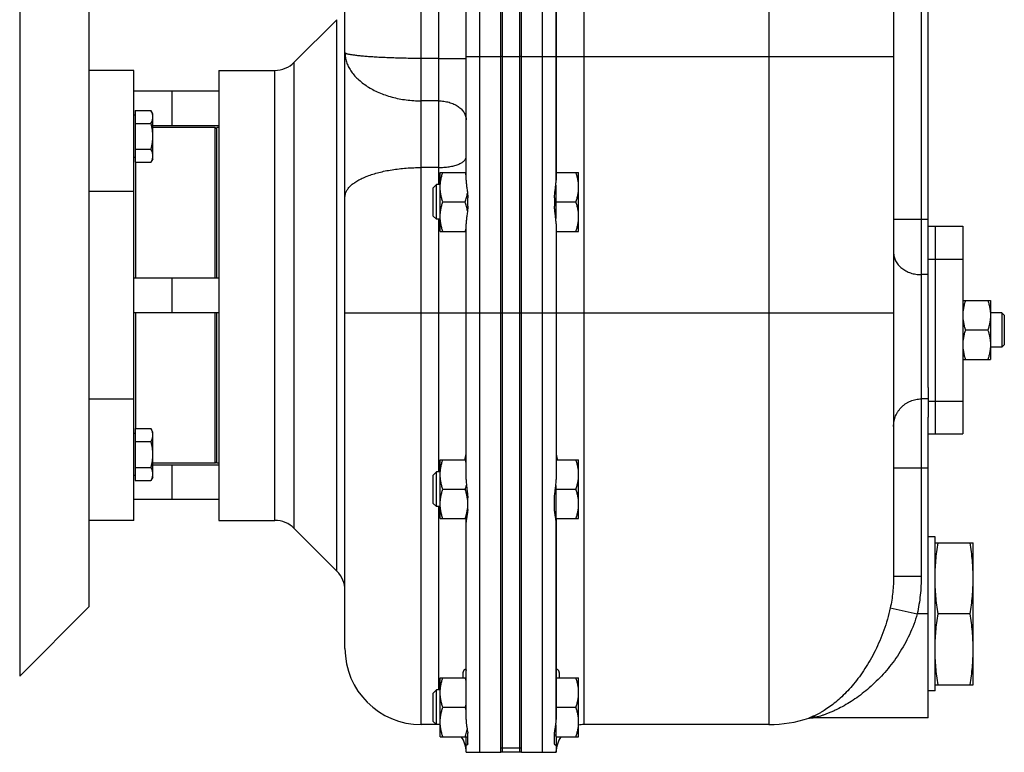
# Model space of a CAD drawing. Units: millimetres. Extents: x -1347 to 1165, y -527 to 902.
# Drawn here: x 333 to 618, y 20 to 232 of the extents above; entities that cross this region are included whole.
import ezdxf

# ---------------------------------------------------------------- set-up
doc = ezdxf.new("R2010")
doc.units = ezdxf.units.MM
doc.header["$LTSCALE"] = 19.36
doc.layers.get('0').update_dxf_attribs({"linetype": 'CONTINUOUS'})
doc.layers.add('3_ALL_AXES', color=7, linetype='CONTINUOUS')

msp = doc.modelspace()

# ---------------------------------------------------------------- linework, layer by layer
at = {"color": 7, "linetype": 'CONTINUOUS'}
for p, q in [((595.77, 125.28), (595.77, 348.93)), ((478.27, 19.93), (478.27, 346.93)), ((472.27, 19.93), (472.27, 333.43)), ((477.77, 220.93), (477.77, 331.61)), ((427.27, 49.93), (427.27, 296.93)), ((585.77, 287.11), (585.77, 70.77)), ((333.27, 261.93), (333.27, 41.93)), ((488.27, 185.25), (488.27, 258.01)), ((353.27, 241.92), (353.27, 61.93)), ((412.62, 219.27), (424.93, 231.58)), ((462.27, 185.25), (462.27, 220.93)), ((366.27, 216.93), (353.27, 216.93)), ((366.27, 86.93), (366.27, 216.93)), ((390.77, 216.93), (406.96, 216.93)), ((390.77, 216.93), (390.77, 86.93)), ((390.77, 210.93), (366.27, 210.93)), ((377.27, 210.93), (377.27, 200.93)), ((366.67, 205.39), (371.19, 205.39)), ((366.67, 205.39), (366.67, 190.38)), ((371.77, 204.39), (371.19, 205.39)), ((366.67, 203.99), (366.27, 203.99)), ((371.77, 191.39), (371.77, 204.39)), ((366.67, 201.64), (371.19, 201.64)), ((390.77, 200.93), (371.77, 200.93)), ((390.27, 199.93), (389.77, 200.43)), ((389.77, 156.93), (389.77, 200.43)), ((366.67, 194.14), (371.19, 194.14)), ((366.67, 191.79), (366.27, 191.79)), ((371.77, 191.39), (371.19, 190.38)), ((366.67, 190.38), (371.19, 190.38)), ((366.77, 190.38), (366.77, 156.93)), ((454.77, 187.43), (462.27, 187.43)), ((454.77, 170.43), (454.77, 187.43)), ((488.27, 187.43), (494.77, 187.43)), ((494.77, 170.43), (494.77, 187.43)), ((453.7, 183.93), (452.77, 183.01)), ((452.77, 174.85), (452.77, 183.01)), ((454.77, 183.93), (453.7, 183.93)), ((453.7, 173.93), (453.7, 183.93)), ((488.17, 183.74), (488.17, 174.11)), ((455.53, 178.93), (462.02, 178.93)), ((488.17, 178.93), (494.02, 178.93)), ((453.7, 173.93), (452.77, 174.85)), ((454.77, 173.93), (453.7, 173.93)), ((462.27, 146.93), (462.27, 172.6)), ((488.27, 172.6), (488.27, 146.93)), ((454.77, 170.43), (462.27, 170.43)), ((488.27, 170.43), (494.77, 170.43)), ((390.77, 156.93), (366.27, 156.93)), ((377.27, 156.93), (377.27, 146.93)), ((605.77, 150.43), (613.77, 150.43)), ((613.77, 150.43), (613.77, 133.43)), ((390.77, 146.93), (366.27, 146.93)), ((366.77, 146.93), (366.77, 113.47)), ((389.77, 103.43), (389.77, 146.93)), ((477.77, 19.93), (477.77, 146.93)), ((617.02, 146.93), (613.77, 146.93)), ((617.77, 146.18), (617.02, 146.93)), ((617.02, 146.93), (617.02, 136.93)), ((617.77, 146.18), (617.77, 137.68)), ((613.02, 141.93), (606.53, 141.93)), ((617.02, 136.93), (613.77, 136.93)), ((617.77, 137.68), (617.02, 136.93)), ((605.77, 133.43), (613.77, 133.43)), ((595.77, 29.93), (595.77, 116.72)), ((366.67, 112.06), (366.27, 112.06)), ((366.67, 113.47), (371.19, 113.47)), ((366.67, 113.47), (366.67, 98.46)), ((371.77, 112.46), (371.19, 113.47)), ((371.77, 99.46), (371.77, 112.46)), ((366.67, 109.72), (371.19, 109.72)), ((390.77, 102.93), (371.77, 102.93)), ((377.27, 102.93), (377.27, 92.93)), ((390.27, 103.93), (389.77, 103.43)), ((454.77, 104.43), (462.27, 104.43)), ((454.77, 87.43), (454.77, 104.43)), ((488.27, 104.43), (494.77, 104.43)), ((494.77, 87.43), (494.77, 104.43)), ((366.67, 99.86), (366.27, 99.86)), ((366.67, 102.21), (371.19, 102.21)), ((453.7, 100.93), (452.77, 100.01)), ((452.77, 91.85), (452.77, 100.01)), ((454.77, 100.93), (453.7, 100.93)), ((453.7, 90.93), (453.7, 100.93)), ((366.67, 98.46), (371.19, 98.46)), ((371.77, 99.46), (371.19, 98.46)), ((488.17, 97), (488.17, 87.46)), ((455.53, 95.93), (462.02, 95.93)), ((488.17, 95.93), (494.02, 95.93)), ((390.77, 92.93), (366.27, 92.93)), ((453.7, 90.93), (452.77, 91.85)), ((454.77, 90.93), (453.7, 90.93)), ((366.27, 86.93), (353.27, 86.93)), ((390.77, 86.93), (406.96, 86.93)), ((454.77, 87.43), (462.37, 87.43)), ((462.27, 29.36), (462.27, 86.45)), ((488.17, 87.83), (488.12, 87.83)), ((488.18, 87.43), (494.77, 87.43)), ((488.27, 29.36), (488.27, 86.45)), ((412.62, 84.58), (424.93, 72.27)), ((597.77, 80.43), (608.77, 80.43)), ((608.77, 39.43), (608.77, 80.43)), ((353.27, 61.93), (333.27, 41.93)), ((607.93, 59.93), (598.62, 59.93)), ((454.77, 41.43), (462.27, 41.43)), ((454.77, 24.43), (454.77, 41.43)), ((488.27, 41.43), (494.77, 41.43)), ((494.77, 24.43), (494.77, 41.43)), ((453.7, 37.93), (452.77, 37.01)), ((452.77, 28.85), (452.77, 37.01)), ((454.77, 37.93), (453.7, 37.93)), ((453.7, 27.93), (453.7, 37.93)), ((597.77, 39.43), (608.77, 39.43)), ((455.53, 32.93), (462.02, 32.93)), ((488.27, 32.93), (494.02, 32.93)), ((453.7, 27.93), (452.77, 28.85)), ((561.17, 29.78), (561.19, 29.78)), ((561.19, 29.78), (561.21, 29.79)), ((561.21, 29.79), (561.24, 29.79)), ((561.24, 29.79), (561.27, 29.8)), ((561.27, 29.8), (561.3, 29.81)), ((561.3, 29.81), (561.34, 29.81)), ((561.34, 29.81), (561.38, 29.82)), ((561.44, 29.83), (561.48, 29.84)), ((561.48, 29.84), (561.53, 29.85)), ((561.53, 29.85), (561.58, 29.85)), ((561.58, 29.85), (561.63, 29.86)), ((454.77, 27.93), (449.27, 27.93)), ((488.17, 27.83), (488.17, 24.43)), ((549.77, 27.93), (496.27, 27.93)), ((454.77, 24.43), (462.77, 24.43)), ((488.17, 24.83), (487.77, 24.83)), ((488.17, 24.43), (494.77, 24.43)), ((462.27, 19.93), (462.27, 22.01)), ((462.27, 19.93), (472.27, 19.93)), ((477.77, 19.93), (472.77, 19.93)), ((478.27, 19.93), (488.27, 19.93)), ((488.27, 20.39), (488.27, 19.93))]:
    msp.add_line(p, q, dxfattribs=at)
at = {"color": 9, "linetype": 'CONTINUOUS'}
for p, q in [((466.27, 19.93), (466.27, 346.93)), ((484.27, 346.93), (484.27, 19.93)), ((496.27, 346.93), (496.27, 27.93)), ((549.77, 336.93), (549.77, 27.93)), ((449.27, 27.93), (449.27, 318.93)), ((593.77, 287.11), (593.77, 70.77)), ((454.27, 256.93), (454.27, 183.93)), ((424.93, 72.27), (424.93, 231.58)), ((412.62, 84.58), (412.62, 219.27)), ((454.27, 220.39), (449.27, 220.39)), ((462.27, 220.93), (472.27, 220.93)), ((472.77, 220.93), (477.77, 220.93)), ((478.27, 220.93), (585.77, 220.93)), ((406.96, 86.93), (406.96, 216.93)), ((454.27, 208.13), (449.27, 208.13)), ((454.27, 188.87), (449.27, 188.87)), ((366.27, 181.93), (353.27, 181.93)), ((454.27, 173.93), (454.27, 100.93)), ((585.77, 173.93), (595.77, 173.93)), ((595.77, 157.93), (593.77, 157.93)), ((427.27, 146.93), (472.27, 146.93)), ((478.27, 146.93), (585.77, 146.93)), ((366.27, 121.93), (353.27, 121.93)), ((595.77, 122.03), (593.77, 122.03)), ((585.77, 102.13), (595.77, 102.13)), ((454.27, 90.93), (454.27, 37.93)), ((585.77, 70.77), (593.77, 70.77)), ((584.82, 61.63), (592.61, 59.93)), ((595.77, 59.93), (592.61, 59.93)), ((562.59, 29.93), (562.59, 29.93)), ((477.77, 21.08), (472.77, 21.08))]:
    msp.add_line(p, q, dxfattribs=at)
at = {"color": 3, "linetype": 'CONTINUOUS'}
for p, q in [((472.77, 220.93), (472.77, 331.61)), ((472.77, 19.93), (472.77, 146.93))]:
    msp.add_line(p, q, dxfattribs=at)
at = {"color": 7, "linetype": 'CONTINUOUS'}
for points in [[(561.38, 29.82), (561.42, 29.83), (561.44, 29.83)], [(561.63, 29.86), (561.68, 29.87), (561.71, 29.87), (561.74, 29.88), (561.77, 29.88), (561.8, 29.88), (561.83, 29.89), (561.86, 29.89), (561.89, 29.89), (561.93, 29.9), (561.96, 29.9), (562, 29.9), (562.03, 29.9), (562.07, 29.91), (562.11, 29.91), (562.15, 29.91), (562.19, 29.91), (562.23, 29.92), (562.27, 29.92), (562.31, 29.92), (562.36, 29.92), (562.4, 29.92), (562.45, 29.92), (562.5, 29.93), (562.55, 29.93), (562.59, 29.93)]]:
    msp.add_lwpolyline(points, dxfattribs=at)
for centre, radius, start, end in [((406.96, 224.93), 8, 270, 315), ((445.11, 181.77), 17.83, 15.6602, 18.4994), ((444.57, 176.25), 18.39, 341.5437, 344.2937), ((445.11, 98.77), 17.83, 15.6602, 18.4994), ((406.96, 78.93), 8, 45, 90), ((419.27, 66.61), 8, 0, 45), ((449.27, 49.93), 22, 180, 270), ((445.11, 35.77), 17.83, 15.6602, 18.4994), ((444.57, 38.75), 18.39, 341.5437, 344.2937), ((445.11, 27.27), 17.83, 15.6602, 18.4994), ((549.77, 63.93), 36, 270, 288.731), ((454.27, 19.93), 8, 86.4166, 90), ((496.27, 19.93), 8, 90, 100.8072), ((454.27, 19.93), 8, 0, 34.2295), ((496.27, 19.93), 8, 145.7705, 180)]:
    msp.add_arc(centre, radius, start, end, dxfattribs=at)
at = {"color": 9, "linetype": 'CONTINUOUS'}
msp.add_arc((485.14, 20.39), 3.14, 351.5584, 359.9984, dxfattribs=at)
for points, knots in [([(449.27, 220.39), (447.84, 220.39), (445.71, 220.41), (442.9, 220.47), (440.87, 220.53), (438.93, 220.61), (437.08, 220.7), (435.35, 220.81), (433.76, 220.92), (432.31, 221.05), (431.21, 221.16), (430.41, 221.25), (429.88, 221.32), (429.4, 221.39), (428.96, 221.46), (428.57, 221.52), (428.24, 221.59), (427.95, 221.66), (427.74, 221.72), (427.6, 221.77), (427.52, 221.8), (427.44, 221.83), (427.38, 221.87), (427.34, 221.9), (427.3, 221.93), (427.28, 221.96), (427.28, 221.98), (427.27, 221.99), (427.27, 222)], [0, 0, 0, 0, 0.193861, 0.288454, 0.380266, 0.468417, 0.552065, 0.630412, 0.702714, 0.768291, 0.826529, 0.852725, 0.87689, 0.89897, 0.918918, 0.936691, 0.952255, 0.965586, 0.976672, 0.981375, 0.985523, 0.989123, 0.992188, 0.994744, 0.996832, 0.998532, 0.999283, 1, 1, 1, 1]), ([(427.27, 222), (427.27, 221.78), (427.29, 221.34), (427.37, 220.69), (427.5, 220.04), (427.69, 219.39), (427.93, 218.74), (428.32, 217.87), (428.93, 216.8), (429.86, 215.58), (430.98, 214.41), (432.27, 213.31), (433.72, 212.29), (435.32, 211.36), (437.05, 210.53), (438.91, 209.81), (440.86, 209.21), (442.89, 208.73), (445.69, 208.27), (447.84, 208.13), (449.27, 208.13)], [0, 0, 0, 0, 0.022924, 0.046042, 0.069445, 0.093216, 0.117431, 0.142159, 0.193345, 0.247156, 0.303798, 0.363344, 0.425756, 0.490904, 0.558582, 0.628522, 0.700411, 0.773898, 0.848605, 1, 1, 1, 1]), ([(454.27, 220.39), (454.54, 220.39), (455.06, 220.39), (455.83, 220.39), (456.59, 220.39), (457.33, 220.39), (458.03, 220.38), (458.71, 220.38), (459.33, 220.38), (459.91, 220.38), (460.36, 220.38), (460.7, 220.37), (460.92, 220.37), (461.13, 220.37), (461.32, 220.37), (461.5, 220.37), (461.66, 220.37), (461.8, 220.37), (461.91, 220.36), (461.98, 220.36), (462.03, 220.36), (462.08, 220.36), (462.12, 220.36), (462.16, 220.36), (462.19, 220.36), (462.21, 220.36), (462.23, 220.36), (462.24, 220.36), (462.25, 220.36), (462.26, 220.36), (462.26, 220.36), (462.27, 220.35), (462.27, 220.35), (462.27, 220.35), (462.27, 220.35), (462.27, 220.35)], [0, 0, 0, 0, 0.098012, 0.19508, 0.290269, 0.382663, 0.471371, 0.55554, 0.63436, 0.70707, 0.77297, 0.803166, 0.831427, 0.857686, 0.881878, 0.903945, 0.923835, 0.9415, 0.956897, 0.963733, 0.969989, 0.97566, 0.980744, 0.985237, 0.989137, 0.992442, 0.995149, 0.996278, 0.997257, 0.998087, 0.998766, 0.999296, 0.999676, 0.999908, 1, 1, 1, 1]), ([(454.27, 208.13), (454.8, 208.13), (455.58, 208.08), (456.6, 207.91), (457.57, 207.67), (458.5, 207.33), (459.35, 206.9), (459.93, 206.54), (460.46, 206.14), (460.93, 205.71), (461.33, 205.25), (461.67, 204.76), (461.94, 204.25), (462.13, 203.73), (462.25, 203.19), (462.27, 202.83), (462.27, 202.65)], [0, 0, 0, 0, 0.146539, 0.218924, 0.290221, 0.428204, 0.494467, 0.558614, 0.620531, 0.680178, 0.737605, 0.792959, 0.846487, 0.898535, 0.949538, 1, 1, 1, 1]), ([(454.27, 188.87), (454.8, 188.87), (455.57, 188.9), (456.59, 189), (457.33, 189.1), (458.04, 189.23), (458.71, 189.38), (459.34, 189.56), (459.92, 189.76), (460.45, 189.98), (460.92, 190.23), (461.32, 190.48), (461.66, 190.76), (461.93, 191.04), (462.1, 191.29), (462.19, 191.5), (462.24, 191.65), (462.27, 191.8), (462.27, 191.9), (462.27, 191.95)], [0, 0, 0, 0, 0.171009, 0.254779, 0.336478, 0.415461, 0.491127, 0.562928, 0.630383, 0.693098, 0.750787, 0.803304, 0.850685, 0.893214, 0.931501, 0.949383, 0.966626, 0.983427, 1, 1, 1, 1]), ([(427.27, 180.41), (427.27, 180.54), (427.29, 180.82), (427.37, 181.24), (427.51, 181.66), (427.69, 182.07), (427.93, 182.47), (428.22, 182.87), (428.56, 183.27), (428.95, 183.66), (429.39, 184.04), (429.88, 184.41), (430.41, 184.77), (430.99, 185.12), (431.61, 185.46), (432.28, 185.79), (432.98, 186.1), (433.99, 186.51), (435.35, 186.98), (437.08, 187.47), (438.93, 187.89), (440.88, 188.25), (442.9, 188.52), (444.99, 188.72), (447.12, 188.84), (448.56, 188.87), (449.27, 188.87)], [0, 0, 0, 0, 0.016571, 0.033368, 0.050608, 0.068487, 0.087174, 0.106811, 0.127512, 0.149365, 0.172433, 0.196761, 0.222375, 0.249285, 0.277491, 0.306978, 0.337722, 0.369692, 0.437136, 0.508924, 0.584578, 0.663548, 0.745233, 0.828989, 0.914143, 1, 1, 1, 1]), ([(585.77, 164.33), (585.77, 164.12), (585.8, 163.7), (585.92, 163.07), (586.11, 162.46), (586.37, 161.87), (586.71, 161.3), (587.12, 160.76), (587.59, 160.25), (588.3, 159.63), (589.33, 158.96), (590.71, 158.37), (592.21, 158.01), (593.25, 157.93), (593.77, 157.93)], [0, 0, 0, 0, 0.055448, 0.111194, 0.167517, 0.224669, 0.282859, 0.342246, 0.402936, 0.464978, 0.592923, 0.725634, 0.861879, 1, 1, 1, 1]), ([(585.77, 114.07), (585.77, 114.33), (585.8, 114.85), (585.92, 115.62), (586.11, 116.38), (586.37, 117.12), (586.71, 117.82), (587.11, 118.5), (587.58, 119.12), (588.11, 119.7), (588.69, 120.23), (589.32, 120.7), (590, 121.1), (590.71, 121.43), (591.45, 121.7), (592.21, 121.89), (592.99, 122), (593.51, 122.03), (593.77, 122.03)], [0, 0, 0, 0, 0.062344, 0.124693, 0.187055, 0.249433, 0.311834, 0.37426, 0.436714, 0.499199, 0.561714, 0.62426, 0.686834, 0.749434, 0.812055, 0.874694, 0.937344, 1, 1, 1, 1]), ([(585.77, 70.77), (585.77, 69.24), (585.62, 66.17), (585.14, 63.13), (584.82, 61.63)], [0, 0, 0, 0, 0.499874, 1, 1, 1, 1]), ([(593.77, 70.77), (593.77, 69.86), (593.73, 68.04), (593.51, 65.31), (593.15, 62.6), (592.81, 60.82), (592.61, 59.93)], [0, 0, 0, 0, 0.250001, 0.500002, 0.750001, 1, 1, 1, 1]), ([(584.82, 61.63), (584.59, 60.53), (584.04, 58.35), (583.02, 55.18), (581.83, 52.16), (580.5, 49.3), (579.07, 46.61), (577.54, 44.11), (575.94, 41.79), (574.28, 39.67), (572.59, 37.74), (570.86, 36), (569.13, 34.47), (567.42, 33.13), (565.99, 32.16), (564.88, 31.49), (564.09, 31.05), (563.33, 30.66), (562.61, 30.33), (561.96, 30.06), (561.53, 29.9), (561.34, 29.83)], [0, 0, 0, 0, 0.082704, 0.164019, 0.243352, 0.320303, 0.394607, 0.466103, 0.53469, 0.600312, 0.662929, 0.722496, 0.778934, 0.832088, 0.881651, 0.904922, 0.927043, 0.947858, 0.967157, 0.98466, 1, 1, 1, 1]), ([(592.61, 59.93), (592.32, 58.88), (591.65, 56.82), (590.39, 53.86), (588.94, 51.03), (587.33, 48.37), (585.59, 45.88), (583.74, 43.56), (581.81, 41.43), (579.81, 39.47), (577.76, 37.68), (575.69, 36.08), (573.59, 34.64), (571.51, 33.39), (569.77, 32.47), (568.4, 31.83), (567.42, 31.4), (566.46, 31.02), (565.55, 30.69), (564.71, 30.41), (564.16, 30.26), (563.9, 30.19)], [0, 0, 0, 0, 0.075703, 0.150748, 0.224641, 0.297047, 0.367756, 0.436641, 0.503632, 0.568689, 0.631782, 0.69287, 0.751873, 0.808629, 0.862821, 0.888783, 0.913833, 0.937796, 0.960417, 0.98133, 1, 1, 1, 1]), ([(561.34, 29.83), (561.54, 29.9), (561.96, 30.02), (562.6, 30.14), (563.25, 30.2), (563.69, 30.2), (563.9, 30.19)], [0, 0, 0, 0, 0.2492, 0.498727, 0.748896, 1, 1, 1, 1]), ([(563.9, 30.19), (563.76, 30.15), (563.55, 30.09), (563.28, 30.03), (563.11, 30), (562.95, 29.97), (562.81, 29.94), (562.69, 29.93), (562.62, 29.93), (562.59, 29.93)], [0, 0, 0, 0, 0.333734, 0.482712, 0.618173, 0.738856, 0.843491, 0.930877, 1, 1, 1, 1])]:
    msp.add_open_spline(points, degree=3, knots=knots, dxfattribs=at)
at = {"color": 7, "linetype": 'CONTINUOUS'}
for points, knots in [([(371.77, 203.52), (371.77, 203.6), (371.77, 203.76), (371.73, 204.08), (371.63, 204.47), (371.44, 204.94), (371.28, 205.24), (371.19, 205.39)], [0, 0, 0, 0, 0.119964, 0.240557, 0.485603, 0.738406, 1, 1, 1, 1]), ([(371.19, 201.64), (371.28, 201.79), (371.44, 202.09), (371.63, 202.56), (371.73, 202.96), (371.77, 203.28), (371.77, 203.44), (371.77, 203.52)], [0, 0, 0, 0, 0.261592, 0.514394, 0.759441, 0.880036, 1, 1, 1, 1]), ([(371.77, 197.89), (371.77, 198.21), (371.75, 198.84), (371.63, 199.79), (371.44, 200.72), (371.28, 201.34), (371.19, 201.64)], [0, 0, 0, 0, 0.249986, 0.499979, 0.749983, 1, 1, 1, 1]), ([(371.19, 194.14), (371.28, 194.44), (371.44, 195.05), (371.63, 195.99), (371.75, 196.94), (371.77, 197.57), (371.77, 197.89)], [0, 0, 0, 0, 0.250015, 0.500019, 0.750012, 1, 1, 1, 1]), ([(371.77, 192.26), (371.77, 192.34), (371.77, 192.5), (371.73, 192.82), (371.63, 193.22), (371.44, 193.68), (371.28, 193.99), (371.19, 194.14)], [0, 0, 0, 0, 0.119964, 0.240557, 0.485603, 0.738406, 1, 1, 1, 1]), ([(371.19, 190.38), (371.28, 190.53), (371.44, 190.83), (371.63, 191.3), (371.73, 191.7), (371.77, 192.02), (371.77, 192.18), (371.77, 192.26)], [0, 0, 0, 0, 0.261592, 0.514394, 0.759441, 0.880036, 1, 1, 1, 1]), ([(454.77, 183.18), (454.77, 183.54), (454.81, 184.26), (454.97, 185.33), (455.21, 186.39), (455.42, 187.08), (455.53, 187.43)], [0, 0, 0, 0, 0.248843, 0.498242, 0.748576, 1, 1, 1, 1]), ([(494.77, 183.18), (494.77, 183.54), (494.74, 184.26), (494.58, 185.33), (494.34, 186.39), (494.13, 187.08), (494.02, 187.43)], [0, 0, 0, 0, 0.248843, 0.498242, 0.748576, 1, 1, 1, 1]), ([(455.53, 178.93), (455.42, 179.27), (455.21, 179.96), (454.97, 181.02), (454.81, 182.1), (454.77, 182.82), (454.77, 183.18)], [0, 0, 0, 0, 0.251423, 0.501757, 0.751155, 1, 1, 1, 1]), ([(494.02, 178.93), (494.13, 179.27), (494.34, 179.96), (494.58, 181.02), (494.74, 182.1), (494.77, 182.82), (494.77, 183.18)], [0, 0, 0, 0, 0.251423, 0.501757, 0.751155, 1, 1, 1, 1]), ([(462.02, 178.93), (462.16, 179.35), (462.41, 180.2), (462.59, 181.07), (462.65, 181.51)], [0, 0, 0, 0, 0.501313, 1, 1, 1, 1]), ([(454.77, 174.68), (454.77, 175.04), (454.81, 175.76), (454.97, 176.83), (455.21, 177.89), (455.42, 178.58), (455.53, 178.93)], [0, 0, 0, 0, 0.248843, 0.498242, 0.748576, 1, 1, 1, 1]), ([(462.65, 176.34), (462.59, 176.78), (462.41, 177.65), (462.16, 178.5), (462.02, 178.93)], [0, 0, 0, 0, 0.498686, 1, 1, 1, 1]), ([(494.77, 174.68), (494.77, 175.04), (494.74, 175.76), (494.58, 176.83), (494.34, 177.89), (494.13, 178.58), (494.02, 178.93)], [0, 0, 0, 0, 0.248843, 0.498242, 0.748576, 1, 1, 1, 1]), ([(455.53, 170.43), (455.42, 170.77), (455.21, 171.46), (454.97, 172.52), (454.81, 173.6), (454.77, 174.32), (454.77, 174.68)], [0, 0, 0, 0, 0.251423, 0.501757, 0.751155, 1, 1, 1, 1]), ([(494.02, 170.43), (494.13, 170.77), (494.34, 171.46), (494.58, 172.52), (494.74, 173.6), (494.77, 174.32), (494.77, 174.68)], [0, 0, 0, 0, 0.251423, 0.501757, 0.751155, 1, 1, 1, 1]), ([(606.53, 150.43), (606.42, 150.08), (606.21, 149.39), (605.97, 148.33), (605.81, 147.26), (605.77, 146.54), (605.77, 146.18)], [0, 0, 0, 0, 0.251423, 0.501757, 0.751155, 1, 1, 1, 1]), ([(613.02, 150.43), (613.13, 150.08), (613.34, 149.39), (613.58, 148.33), (613.74, 147.26), (613.77, 146.54), (613.77, 146.18)], [0, 0, 0, 0, 0.251423, 0.501757, 0.751155, 1, 1, 1, 1]), ([(605.77, 146.18), (605.77, 145.82), (605.81, 145.1), (605.97, 144.02), (606.21, 142.96), (606.42, 142.27), (606.53, 141.93)], [0, 0, 0, 0, 0.248843, 0.498242, 0.748576, 1, 1, 1, 1]), ([(613.77, 146.18), (613.77, 145.82), (613.74, 145.1), (613.58, 144.02), (613.34, 142.96), (613.13, 142.27), (613.02, 141.93)], [0, 0, 0, 0, 0.248843, 0.498242, 0.748576, 1, 1, 1, 1]), ([(606.53, 141.93), (606.42, 141.58), (606.21, 140.89), (605.97, 139.83), (605.81, 138.76), (605.77, 138.04), (605.77, 137.68)], [0, 0, 0, 0, 0.251423, 0.501757, 0.751155, 1, 1, 1, 1]), ([(613.02, 141.93), (613.13, 141.58), (613.34, 140.89), (613.58, 139.83), (613.74, 138.76), (613.77, 138.04), (613.77, 137.68)], [0, 0, 0, 0, 0.251423, 0.501757, 0.751155, 1, 1, 1, 1]), ([(605.77, 137.68), (605.77, 137.32), (605.81, 136.6), (605.97, 135.52), (606.21, 134.46), (606.42, 133.77), (606.53, 133.43)], [0, 0, 0, 0, 0.248843, 0.498242, 0.748576, 1, 1, 1, 1]), ([(613.77, 137.68), (613.77, 137.32), (613.74, 136.6), (613.58, 135.52), (613.34, 134.46), (613.13, 133.77), (613.02, 133.43)], [0, 0, 0, 0, 0.248843, 0.498242, 0.748576, 1, 1, 1, 1]), ([(371.77, 111.59), (371.77, 111.67), (371.77, 111.83), (371.73, 112.15), (371.63, 112.55), (371.44, 113.02), (371.28, 113.32), (371.19, 113.47)], [0, 0, 0, 0, 0.119964, 0.240557, 0.485603, 0.738406, 1, 1, 1, 1]), ([(371.19, 109.72), (371.28, 109.87), (371.44, 110.17), (371.63, 110.64), (371.73, 111.03), (371.77, 111.35), (371.77, 111.51), (371.77, 111.59)], [0, 0, 0, 0, 0.261592, 0.514394, 0.759441, 0.880036, 1, 1, 1, 1]), ([(371.77, 105.96), (371.77, 106.28), (371.75, 106.92), (371.63, 107.86), (371.44, 108.8), (371.28, 109.41), (371.19, 109.72)], [0, 0, 0, 0, 0.249986, 0.499979, 0.749983, 1, 1, 1, 1]), ([(371.19, 102.21), (371.28, 102.52), (371.44, 103.13), (371.63, 104.07), (371.75, 105.01), (371.77, 105.65), (371.77, 105.96)], [0, 0, 0, 0, 0.250015, 0.500019, 0.750012, 1, 1, 1, 1]), ([(454.77, 100.18), (454.77, 100.54), (454.81, 101.26), (454.97, 102.33), (455.21, 103.39), (455.42, 104.08), (455.53, 104.43)], [0, 0, 0, 0, 0.248843, 0.498242, 0.748576, 1, 1, 1, 1]), ([(494.77, 100.18), (494.77, 100.54), (494.74, 101.26), (494.58, 102.33), (494.34, 103.39), (494.13, 104.08), (494.02, 104.43)], [0, 0, 0, 0, 0.248843, 0.498242, 0.748576, 1, 1, 1, 1]), ([(371.77, 100.33), (371.77, 100.41), (371.77, 100.57), (371.73, 100.89), (371.63, 101.29), (371.44, 101.76), (371.28, 102.06), (371.19, 102.21)], [0, 0, 0, 0, 0.119964, 0.240557, 0.485603, 0.738406, 1, 1, 1, 1]), ([(371.19, 98.46), (371.28, 98.61), (371.44, 98.91), (371.63, 99.38), (371.73, 99.78), (371.77, 100.1), (371.77, 100.26), (371.77, 100.33)], [0, 0, 0, 0, 0.261592, 0.514394, 0.759441, 0.880036, 1, 1, 1, 1]), ([(455.53, 95.93), (455.42, 96.27), (455.21, 96.96), (454.97, 98.02), (454.81, 99.1), (454.77, 99.82), (454.77, 100.18)], [0, 0, 0, 0, 0.251423, 0.501757, 0.751155, 1, 1, 1, 1]), ([(494.02, 95.93), (494.13, 96.27), (494.34, 96.96), (494.58, 98.02), (494.74, 99.1), (494.77, 99.82), (494.77, 100.18)], [0, 0, 0, 0, 0.251423, 0.501757, 0.751155, 1, 1, 1, 1]), ([(462.02, 95.93), (462.05, 96.02), (462.17, 96.41), (462.29, 96.81), (462.36, 97.1)], [0, 0, 0, 0, 0.250474, 1, 1, 1, 1]), ([(454.77, 91.68), (454.77, 92.04), (454.81, 92.76), (454.97, 93.83), (455.21, 94.89), (455.42, 95.58), (455.53, 95.93)], [0, 0, 0, 0, 0.248843, 0.498242, 0.748576, 1, 1, 1, 1]), ([(462.77, 91.68), (462.77, 92.04), (462.74, 92.76), (462.58, 93.83), (462.34, 94.89), (462.13, 95.58), (462.02, 95.93)], [0, 0, 0, 0, 0.248843, 0.498242, 0.748576, 1, 1, 1, 1]), ([(494.77, 91.68), (494.77, 92.04), (494.74, 92.76), (494.58, 93.83), (494.34, 94.89), (494.13, 95.58), (494.02, 95.93)], [0, 0, 0, 0, 0.248843, 0.498242, 0.748576, 1, 1, 1, 1]), ([(455.53, 87.43), (455.42, 87.77), (455.21, 88.46), (454.97, 89.52), (454.81, 90.6), (454.77, 91.32), (454.77, 91.68)], [0, 0, 0, 0, 0.251423, 0.501757, 0.751155, 1, 1, 1, 1]), ([(462.02, 87.43), (462.13, 87.77), (462.34, 88.46), (462.58, 89.52), (462.74, 90.6), (462.77, 91.32), (462.77, 91.68)], [0, 0, 0, 0, 0.251423, 0.501757, 0.751155, 1, 1, 1, 1]), ([(494.02, 87.43), (494.13, 87.77), (494.34, 88.46), (494.58, 89.52), (494.74, 90.6), (494.77, 91.32), (494.77, 91.68)], [0, 0, 0, 0, 0.251423, 0.501757, 0.751155, 1, 1, 1, 1]), ([(597.77, 70.18), (597.77, 71.03), (597.81, 72.75), (597.98, 75.32), (598.25, 77.88), (598.49, 79.58), (598.62, 80.43)], [0, 0, 0, 0, 0.249741, 0.499601, 0.749671, 1, 1, 1, 1]), ([(608.77, 70.18), (608.77, 71.03), (608.74, 72.75), (608.57, 75.32), (608.3, 77.88), (608.06, 79.58), (607.93, 80.43)], [0, 0, 0, 0, 0.249741, 0.499601, 0.749671, 1, 1, 1, 1]), ([(598.62, 59.93), (598.49, 60.77), (598.25, 62.48), (597.98, 65.04), (597.81, 67.6), (597.77, 69.32), (597.77, 70.18)], [0, 0, 0, 0, 0.250329, 0.500399, 0.750259, 1, 1, 1, 1]), ([(607.93, 59.93), (608.06, 60.77), (608.3, 62.48), (608.57, 65.04), (608.74, 67.6), (608.77, 69.32), (608.77, 70.18)], [0, 0, 0, 0, 0.250329, 0.500399, 0.750259, 1, 1, 1, 1]), ([(597.77, 49.68), (597.77, 50.53), (597.81, 52.25), (597.98, 54.82), (598.25, 57.38), (598.49, 59.08), (598.62, 59.93)], [0, 0, 0, 0, 0.249741, 0.499601, 0.749671, 1, 1, 1, 1]), ([(608.77, 49.68), (608.77, 50.53), (608.74, 52.25), (608.57, 54.82), (608.3, 57.38), (608.06, 59.08), (607.93, 59.93)], [0, 0, 0, 0, 0.249741, 0.499601, 0.749671, 1, 1, 1, 1]), ([(598.62, 39.43), (598.49, 40.27), (598.25, 41.98), (597.98, 44.54), (597.81, 47.1), (597.77, 48.82), (597.77, 49.68)], [0, 0, 0, 0, 0.250329, 0.500399, 0.750259, 1, 1, 1, 1]), ([(607.93, 39.43), (608.06, 40.27), (608.3, 41.98), (608.57, 44.54), (608.74, 47.1), (608.77, 48.82), (608.77, 49.68)], [0, 0, 0, 0, 0.250329, 0.500399, 0.750259, 1, 1, 1, 1]), ([(454.77, 37.18), (454.77, 37.54), (454.81, 38.26), (454.97, 39.33), (455.21, 40.39), (455.42, 41.08), (455.53, 41.43)], [0, 0, 0, 0, 0.248843, 0.498242, 0.748576, 1, 1, 1, 1]), ([(494.77, 37.18), (494.77, 37.54), (494.74, 38.26), (494.58, 39.33), (494.34, 40.39), (494.13, 41.08), (494.02, 41.43)], [0, 0, 0, 0, 0.248843, 0.498242, 0.748576, 1, 1, 1, 1]), ([(455.53, 32.93), (455.42, 33.27), (455.21, 33.96), (454.97, 35.02), (454.81, 36.1), (454.77, 36.82), (454.77, 37.18)], [0, 0, 0, 0, 0.251423, 0.501757, 0.751155, 1, 1, 1, 1]), ([(494.02, 32.93), (494.13, 33.27), (494.34, 33.96), (494.58, 35.02), (494.74, 36.1), (494.77, 36.82), (494.77, 37.18)], [0, 0, 0, 0, 0.251423, 0.501757, 0.751155, 1, 1, 1, 1]), ([(454.77, 28.68), (454.77, 29.04), (454.81, 29.76), (454.97, 30.83), (455.21, 31.89), (455.42, 32.58), (455.53, 32.93)], [0, 0, 0, 0, 0.248843, 0.498242, 0.748576, 1, 1, 1, 1]), ([(494.77, 28.68), (494.77, 29.04), (494.74, 29.76), (494.58, 30.83), (494.34, 31.89), (494.13, 32.58), (494.02, 32.93)], [0, 0, 0, 0, 0.248843, 0.498242, 0.748576, 1, 1, 1, 1]), ([(455.53, 24.43), (455.42, 24.77), (455.21, 25.46), (454.97, 26.52), (454.81, 27.6), (454.77, 28.32), (454.77, 28.68)], [0, 0, 0, 0, 0.251423, 0.501757, 0.751155, 1, 1, 1, 1]), ([(494.02, 24.43), (494.13, 24.77), (494.34, 25.46), (494.58, 26.52), (494.74, 27.6), (494.77, 28.32), (494.77, 28.68)], [0, 0, 0, 0, 0.251423, 0.501757, 0.751155, 1, 1, 1, 1]), ([(462.02, 24.43), (462.07, 24.6), (462.3, 25.3), (462.47, 26.01), (462.57, 26.55)], [0, 0, 0, 0, 0.250895, 1, 1, 1, 1])]:
    msp.add_open_spline(points, degree=3, knots=knots, dxfattribs=at)
at = {"layer": '3_ALL_AXES', "color": 7, "linetype": 'CONTINUOUS'}
for p, q in [((472.27, 21.04), (472.27, 346.93)), ((472.77, 220.93), (472.77, 346.93)), ((477.77, 19.93), (477.77, 346.93)), ((478.27, 21.04), (478.27, 345.54)), ((462.27, 185.25), (462.27, 258.01)), ((488.27, 258.01), (488.27, 185.25)), ((412.62, 219.27), (424.93, 231.58)), ((390.77, 216.93), (406.96, 216.93)), ((389.77, 200.43), (371.77, 200.43)), ((390.77, 200.43), (390.27, 200.43)), ((390.27, 156.93), (390.27, 200.43)), ((462.77, 177.75), (462.77, 180.11)), ((487.77, 180.11), (487.77, 177.75)), ((462.27, 98.74), (462.27, 172.6)), ((488.27, 172.6), (488.27, 98.74)), ((595.77, 171.93), (605.77, 171.93)), ((597.77, 171.93), (597.77, 111.93)), ((605.77, 171.93), (605.77, 111.93)), ((390.27, 103.43), (390.27, 146.93)), ((472.77, 19.93), (472.77, 146.93)), ((595.77, 125.28), (595.77, 116.72)), ((595.77, 111.93), (605.77, 111.93)), ((389.77, 103.43), (371.77, 103.43)), ((390.77, 103.43), (390.27, 103.43)), ((462.77, 90.11), (462.77, 93.49)), ((487.77, 90.11), (487.77, 93.49)), ((366.27, 86.93), (353.27, 86.93)), ((390.77, 86.93), (406.96, 86.93)), ((462.27, 29.36), (462.27, 87.43)), ((488.27, 87.43), (488.27, 29.36)), ((412.62, 84.58), (424.93, 72.27)), ((597.77, 82.18), (595.77, 82.18)), ((597.77, 37.68), (597.77, 82.18)), ((597.77, 37.68), (595.77, 37.68)), ((595.77, 29.93), (562.59, 29.93)), ((453.7, 27.93), (449.27, 27.93)), ((549.77, 27.93), (496.27, 27.93)), ((462.27, 19.93), (462.27, 24.43)), ((462.77, 22.38), (462.77, 25.47)), ((487.77, 22.38), (487.77, 25.47)), ((488.27, 24.43), (488.27, 20.39)), ((472.77, 19.93), (472.27, 19.93)), ((478.27, 19.93), (477.77, 19.93))]:
    msp.add_line(p, q, dxfattribs=at)
at = {"layer": '3_ALL_AXES', "color": 9, "linetype": 'CONTINUOUS'}
for p, q in [((472.77, 220.93), (472.27, 220.93)), ((478.27, 220.93), (477.77, 220.93)), ((595.77, 162.44), (597.77, 162.44)), ((597.77, 162.44), (605.77, 162.44)), ((472.27, 146.93), (478.27, 146.93)), ((595.77, 121.41), (597.77, 121.41)), ((597.77, 121.41), (605.77, 121.41)), ((472.77, 21.08), (472.27, 21.08)), ((478.27, 21.08), (477.77, 21.08))]:
    msp.add_line(p, q, dxfattribs=at)
at = {"layer": '3_ALL_AXES', "color": 3, "linetype": 'CONTINUOUS'}
msp.add_line((472.77, 146.93), (472.77, 220.93), dxfattribs=at)
at = {"layer": '3_ALL_AXES', "color": 7, "linetype": 'CONTINUOUS'}
for points, knots in [([(462.27, 185.25), (462.27, 185.06), (462.29, 184.66), (462.34, 184.06), (462.41, 183.43), (462.49, 182.79), (462.58, 182.14), (462.66, 181.47), (462.73, 180.79), (462.76, 180.34), (462.77, 180.11)], [0, 0, 0, 0, 0.112768, 0.230074, 0.351412, 0.476242, 0.604029, 0.734256, 0.866415, 1, 1, 1, 1]), ([(487.77, 180.11), (487.79, 180.34), (487.82, 180.79), (487.89, 181.47), (487.97, 182.14), (488.06, 182.79), (488.14, 183.43), (488.21, 184.06), (488.26, 184.66), (488.27, 185.06), (488.27, 185.25)], [0, 0, 0, 0, 0.133585, 0.265744, 0.395971, 0.523758, 0.648588, 0.769926, 0.887232, 1, 1, 1, 1]), ([(462.77, 177.75), (462.76, 177.52), (462.73, 177.06), (462.66, 176.38), (462.58, 175.71), (462.49, 175.06), (462.41, 174.42), (462.34, 173.8), (462.29, 173.19), (462.27, 172.8), (462.27, 172.6)], [0, 0, 0, 0, 0.133585, 0.265744, 0.395971, 0.523758, 0.648588, 0.769926, 0.887232, 1, 1, 1, 1]), ([(488.27, 172.6), (488.27, 172.8), (488.26, 173.19), (488.21, 173.8), (488.14, 174.42), (488.06, 175.06), (487.97, 175.71), (487.89, 176.38), (487.82, 177.06), (487.79, 177.52), (487.77, 177.75)], [0, 0, 0, 0, 0.112768, 0.230074, 0.351412, 0.476242, 0.604029, 0.734256, 0.866415, 1, 1, 1, 1]), ([(461.87, 104.43), (461.92, 104.62), (462, 104.89), (462.09, 105.25), (462.15, 105.49), (462.2, 105.72), (462.24, 105.93), (462.27, 106.12), (462.27, 106.24), (462.27, 106.29)], [0, 0, 0, 0, 0.307999, 0.448613, 0.579648, 0.700632, 0.811155, 0.910947, 1, 1, 1, 1]), ([(488.27, 106.29), (488.27, 106.24), (488.28, 106.12), (488.31, 105.93), (488.35, 105.72), (488.4, 105.49), (488.46, 105.25), (488.55, 104.89), (488.63, 104.62), (488.68, 104.43)], [0, 0, 0, 0, 0.089053, 0.188845, 0.299368, 0.420352, 0.551387, 0.692001, 1, 1, 1, 1]), ([(462.27, 98.74), (462.27, 98.52), (462.29, 98.08), (462.33, 97.43), (462.4, 96.77), (462.5, 95.9), (462.64, 94.8), (462.74, 93.93), (462.77, 93.49)], [0, 0, 0, 0, 0.122934, 0.247375, 0.372861, 0.49893, 0.751009, 1, 1, 1, 1]), ([(487.77, 93.49), (487.81, 93.93), (487.91, 94.8), (488.05, 95.9), (488.15, 96.77), (488.22, 97.43), (488.26, 98.08), (488.27, 98.52), (488.27, 98.74)], [0, 0, 0, 0, 0.248991, 0.50107, 0.627139, 0.752625, 0.877066, 1, 1, 1, 1]), ([(462.77, 90.11), (462.76, 89.92), (462.71, 89.56), (462.64, 89.04), (462.56, 88.54), (462.47, 88.06), (462.4, 87.62), (462.33, 87.2), (462.29, 86.81), (462.27, 86.57), (462.27, 86.45)], [0, 0, 0, 0, 0.150021, 0.294001, 0.431434, 0.561766, 0.684394, 0.798682, 0.904027, 1, 1, 1, 1]), ([(488.18, 87.43), (488.17, 87.52), (488.13, 87.72), (488.06, 88.14), (487.97, 88.69), (487.86, 89.38), (487.8, 89.86), (487.77, 90.11)], [0, 0, 0, 0, 0.108879, 0.222876, 0.465149, 0.724792, 1, 1, 1, 1]), ([(488.27, 86.45), (488.27, 86.52), (488.27, 86.68), (488.25, 86.91), (488.22, 87.17), (488.19, 87.34), (488.18, 87.43)], [0, 0, 0, 0, 0.228194, 0.471129, 0.728557, 1, 1, 1, 1]), ([(461.42, 41.43), (461.4, 41.62), (461.37, 41.97), (461.37, 42.48), (461.4, 42.85), (461.45, 43.11), (461.5, 43.28), (461.56, 43.43), (461.62, 43.56), (461.69, 43.67), (461.76, 43.76), (461.83, 43.83), (461.9, 43.89), (461.97, 43.92), (462.02, 43.93), (462.05, 43.93)], [0, 0, 0, 0, 0.207613, 0.390225, 0.547585, 0.617031, 0.680497, 0.738166, 0.790239, 0.836925, 0.878449, 0.915072, 0.947141, 0.975174, 1, 1, 1, 1]), ([(462.05, 43.93), (462.06, 43.93), (462.09, 43.92), (462.14, 43.9), (462.18, 43.88), (462.21, 43.84), (462.24, 43.78), (462.26, 43.72), (462.27, 43.65), (462.27, 43.59), (462.27, 43.57)], [0, 0, 0, 0, 0.099668, 0.197479, 0.298351, 0.407233, 0.528541, 0.665925, 0.822302, 1, 1, 1, 1]), ([(488.27, 43.57), (488.27, 43.59), (488.28, 43.65), (488.29, 43.72), (488.31, 43.78), (488.34, 43.84), (488.37, 43.88), (488.41, 43.9), (488.46, 43.92), (488.49, 43.93), (488.5, 43.93)], [0, 0, 0, 0, 0.177697, 0.334074, 0.471459, 0.592768, 0.701651, 0.802523, 0.900334, 1, 1, 1, 1]), ([(488.5, 43.93), (488.53, 43.93), (488.58, 43.92), (488.65, 43.89), (488.72, 43.83), (488.79, 43.76), (488.86, 43.67), (488.93, 43.56), (488.99, 43.43), (489.05, 43.28), (489.1, 43.11), (489.15, 42.85), (489.18, 42.48), (489.18, 41.97), (489.15, 41.62), (489.13, 41.43)], [0, 0, 0, 0, 0.024826, 0.052858, 0.084927, 0.121551, 0.163074, 0.20976, 0.261832, 0.319501, 0.382967, 0.452413, 0.609774, 0.792386, 1, 1, 1, 1]), ([(462.27, 29.36), (462.27, 29), (462.31, 28.31), (462.44, 27.3), (462.58, 26.51), (462.69, 25.9), (462.75, 25.61), (462.77, 25.47)], [0, 0, 0, 0, 0.271075, 0.529795, 0.773675, 0.889216, 1, 1, 1, 1]), ([(487.77, 25.47), (487.8, 25.61), (487.86, 25.9), (487.97, 26.51), (488.11, 27.3), (488.24, 28.31), (488.27, 29), (488.27, 29.36)], [0, 0, 0, 0, 0.110784, 0.226325, 0.470205, 0.728925, 1, 1, 1, 1]), ([(462.35, 21.93), (462.34, 21.93), (462.32, 21.93), (462.3, 21.94), (462.29, 21.95), (462.28, 21.98), (462.27, 22), (462.27, 22.01)], [0, 0, 0, 0, 0.236067, 0.345885, 0.456197, 0.698043, 1, 1, 1, 1]), ([(462.77, 22.38), (462.74, 22.31), (462.69, 22.22), (462.61, 22.11), (462.55, 22.04), (462.49, 21.99), (462.44, 21.96), (462.39, 21.93), (462.36, 21.93), (462.35, 21.93)], [0, 0, 0, 0, 0.353146, 0.504263, 0.638102, 0.754446, 0.853183, 0.934587, 1, 1, 1, 1]), ([(488.2, 21.93), (488.19, 21.93), (488.16, 21.93), (488.11, 21.96), (488.06, 21.99), (488, 22.04), (487.94, 22.11), (487.86, 22.22), (487.81, 22.31), (487.77, 22.38)], [0, 0, 0, 0, 0.065413, 0.146817, 0.245554, 0.361898, 0.495737, 0.646854, 1, 1, 1, 1]), ([(488.27, 22.01), (488.27, 22), (488.27, 21.98), (488.26, 21.95), (488.25, 21.94), (488.23, 21.93), (488.21, 21.93), (488.2, 21.93)], [0, 0, 0, 0, 0.301957, 0.543803, 0.654115, 0.763933, 1, 1, 1, 1])]:
    msp.add_open_spline(points, degree=3, knots=knots, dxfattribs=at)

doc.saveas('drawing.dxf')
